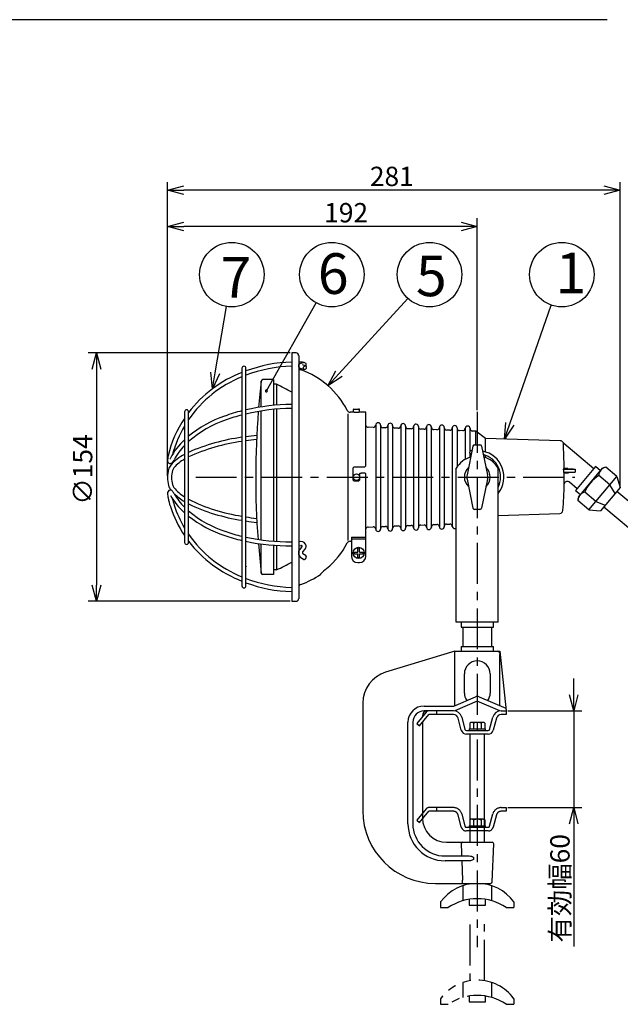
# Model space of a CAD drawing. Units: inches. Extents: x 1503 to 1908, y 84 to 364.
# Drawn here: x 1597 to 1690, y 206 to 358 of the extents above; entities that cross this region are included whole.
import ezdxf

# ---------------------------------------------------------------- set-up
doc = ezdxf.new("R2010")
doc.units = ezdxf.units.IN
doc.header["$LTSCALE"] = 0.2
doc.linetypes.add('CENTER', pattern=[50.8, 31.75, -6.35, 6.35, -6.35])
doc.linetypes.add('PHANTOM', pattern=[63.5, 31.75, -6.35, 6.35, -6.35, 6.35, -6.35])
doc.styles.get("Standard").update_dxf_attribs({"font": 'txt.shx', "bigfont": 'bigfont.shx'})
doc.styles.add('高6.3', font='txt.shx', dxfattribs={"height": 6.3, "bigfont": 'bigfont.shx'})

msp = doc.modelspace()

# ---------------------------------------------------------------- linework, layer by layer
at = {"color": 3}
for p, q in [((1688.43, 358.47), (1518.33, 358.47)), ((1640.2, 306.79), (1639.5, 306.79)), ((1639.5, 306.79), (1639.5, 268.29)), ((1640.58, 306.42), (1640.58, 268.67)), ((1634.78, 298.42), (1634.78, 302.42)), ((1636.65, 302.67), (1635.03, 302.67)), ((1636.65, 302.67), (1636.65, 298.66)), ((1637.15, 301.94), (1636.65, 301.94)), ((1637.15, 301.94), (1637.15, 298.71)), ((1634.78, 277.81), (1634.78, 297.79)), ((1636.65, 298.03), (1636.65, 277.61)), ((1637.15, 298.08), (1637.15, 277.57)), ((1649.03, 297.98), (1649.03, 297.6)), ((1649.15, 298.1), (1649.9, 298.1)), ((1650.03, 297.6), (1650.03, 297.98)), ((1648.25, 277.71), (1648.25, 297.37)), ((1649.03, 297.6), (1648.56, 297.6)), ((1649.03, 297.6), (1649.03, 297.6)), ((1649.75, 297.58), (1649.28, 297.58)), ((1650, 297.6), (1650, 297.6)), ((1651, 297.6), (1650.03, 297.6)), ((1651, 289.39), (1651, 297.6)), ((1652.14, 295.25), (1651.35, 295.28)), ((1654.02, 295.18), (1653.64, 295.2)), ((1656.02, 295.11), (1655.51, 295.13)), ((1658.02, 295.04), (1657.51, 295.05)), ((1660.02, 294.96), (1659.51, 294.98)), ((1662.02, 294.89), (1661.51, 294.91)), ((1664.02, 294.81), (1663.51, 294.83)), ((1666.02, 294.74), (1665.51, 294.76)), ((1668.03, 294.67), (1667.51, 294.69)), ((1669.53, 293.54), (1668.03, 294.67)), ((1681.15, 293.18), (1669.53, 293.54)), ((1686.36, 288.85), (1681.71, 292.75)), ((1649.03, 287.17), (1649.03, 288.89)), ((1649.28, 289.14), (1650.75, 289.14)), ((1665.03, 265.04), (1665.03, 288.91)), ((1671.53, 265.04), (1671.53, 288.91)), ((1681.68, 288.79), (1683.46, 288.79)), ((1686.62, 289.17), (1683.52, 285.47)), ((1683.96, 284.44), (1687.72, 288.92)), ((1687.39, 288.52), (1686.62, 289.17)), ((1688.21, 289.1), (1687.72, 288.92)), ((1689.92, 287.66), (1688.21, 289.1)), ((1650, 287.92), (1650, 287.7)), ((1650, 287.39), (1650, 287.17)), ((1650.75, 288.17), (1650.25, 288.17)), ((1651, 275.29), (1651, 287.92)), ((1681.68, 288.29), (1683.48, 288.29)), ((1685.58, 282.48), (1689.92, 287.66)), ((1688.84, 286.36), (1687.12, 287.8)), ((1689.92, 287.66), (1690.43, 285.92)), ((1649.75, 286.92), (1649.28, 286.92)), ((1682.58, 286.8), (1683.79, 285.79)), ((1690.43, 285.92), (1687.37, 282.29)), ((1689.66, 285.01), (1688.84, 286.36)), ((1683.52, 285.47), (1684.29, 284.83)), ((1683.96, 284.44), (1683.87, 283.92)), ((1686.67, 283.78), (1684.95, 285.21)), ((1707.62, 270.44), (1689.91, 285.3)), ((1685.58, 282.48), (1683.87, 283.92)), ((1685.58, 282.48), (1687.37, 282.29)), ((1686.67, 283.78), (1688.14, 283.2)), ((1687.9, 282.91), (1705.61, 268.04)), ((1671.53, 281.6), (1681.08, 281.9)), ((1651.35, 279.8), (1652.14, 279.83)), ((1653.64, 279.89), (1654.02, 279.9)), ((1655.51, 279.96), (1656.02, 279.98)), ((1657.51, 280.03), (1658.02, 280.05)), ((1659.51, 280.1), (1660.02, 280.12)), ((1661.51, 280.18), (1662.02, 280.2)), ((1663.51, 280.25), (1664.02, 280.27)), ((1648.75, 278.22), (1651, 278.22)), ((1648.75, 278.22), (1648.75, 275.29)), ((1648.75, 277.99), (1651, 277.99)), ((1634.78, 272.67), (1634.78, 277.18)), ((1636.65, 276.98), (1636.65, 272.42)), ((1637.15, 276.94), (1637.15, 273.14)), ((1648.56, 277.59), (1648.75, 277.59)), ((1649.75, 274.29), (1650, 274.29)), ((1636.65, 272.42), (1635.03, 272.42)), ((1637.15, 273.14), (1636.65, 273.14)), ((1644, 272.48), (1644, 272.56)), ((1639.5, 268.29), (1640.2, 268.29)), ((1671.53, 265.04), (1665.03, 265.04)), ((1665.78, 265.04), (1665.78, 264.29)), ((1665.78, 264.29), (1670.78, 264.29)), ((1666.03, 264.29), (1666.03, 261.29)), ((1670.53, 261.29), (1670.53, 264.29)), ((1670.78, 264.29), (1670.78, 265.04)), ((1665.78, 261.29), (1665.78, 260.54)), ((1665.78, 261.29), (1670.78, 261.29)), ((1670.78, 260.54), (1670.78, 261.29)), ((1664.78, 260.54), (1654.07, 257.27)), ((1664.78, 260.54), (1671.78, 260.54)), ((1664.81, 252.12), (1664.81, 260.03)), ((1671.78, 260.54), (1672.78, 251.29)), ((1671.74, 258.55), (1671.74, 252.12)), ((1666.28, 254.04), (1666.28, 257.04)), ((1670.28, 257.04), (1670.28, 254.04)), ((1664.62, 252.04), (1667.98, 253.48)), ((1668.57, 253.48), (1672.73, 251.7)), ((1650.53, 252.49), (1650.53, 235.79)), ((1660.03, 252.04), (1664.62, 252.04)), ((1668.28, 252.79), (1664.78, 251.29)), ((1671.78, 251.29), (1668.28, 252.79)), ((1659.78, 250.54), (1659.78, 250.42)), ((1660.78, 251.29), (1660.03, 251.29)), ((1657.53, 233.79), (1657.53, 249.54)), ((1658.28, 249.54), (1658.28, 233.79)), ((1659.78, 249.53), (1659.78, 234.67)), ((1663.53, 230.92), (1670.58, 230.92)), ((1670.6, 224.78), (1670.83, 230.66)), ((1663.28, 228.79), (1667.04, 228.79)), ((1667.08, 228.04), (1663.28, 228.04)), ((1665.88, 228.04), (1666, 225.04)), ((1661.78, 224.54), (1670.35, 224.54))]:
    msp.add_line(p, q, dxfattribs=at)
for p, q in [((1620.25, 287.74), (1620.25, 333.3)), ((1690.43, 286.17), (1690.43, 333.3)), ((1687.93, 332.05), (1622.75, 332.05)), ((1620.25, 287.74), (1620.25, 327.67)), ((1668.28, 297.92), (1668.28, 327.67)), ((1665.78, 326.42), (1622.75, 326.42)), ((1635.58, 300.9), (1643.27, 314.58)), ((1646.81, 303.57), (1657.51, 315.25)), ((1627.62, 303.69), (1629.37, 314.01)), ((1673.32, 295.81), (1679.76, 314.22)), ((1639.25, 306.79), (1607.95, 306.79)), ((1609.2, 304.29), (1609.2, 270.79)), ((1639.25, 268.29), (1607.95, 268.29)), ((1683.23, 253.79), (1683.23, 256.29)), ((1673.03, 251.29), (1684.48, 251.29)), ((1683.23, 251.29), (1683.23, 236.29)), ((1673.03, 236.29), (1684.48, 236.29)), ((1683.23, 233.79), (1683.23, 214.74))]:
    msp.add_line(p, q)
at = {"color": 0, "linetype": 'ByBlock', "lineweight": -2}
for p, q in [((1620.25, 332.05), (1622.75, 332.72)), ((1622.75, 331.38), (1620.25, 332.05)), ((1620.25, 332.05), (1622.75, 332.05)), ((1687.93, 332.72), (1690.43, 332.05)), ((1690.43, 332.05), (1687.93, 331.38)), ((1690.43, 332.05), (1687.93, 332.05)), ((1620.25, 326.42), (1622.75, 327.09)), ((1665.78, 327.09), (1668.28, 326.42)), ((1622.75, 325.75), (1620.25, 326.42)), ((1620.25, 326.42), (1622.75, 326.42)), ((1668.28, 326.42), (1665.78, 325.75)), ((1668.28, 326.42), (1665.78, 326.42)), ((1608.53, 304.29), (1609.2, 306.79)), ((1609.2, 306.79), (1609.87, 304.29)), ((1609.2, 306.79), (1609.2, 304.29)), ((1645.12, 301.72), (1646.32, 304.02)), ((1627.2, 301.22), (1626.96, 303.8)), ((1627.2, 301.22), (1627.62, 303.69)), ((1628.28, 303.58), (1627.2, 301.22)), ((1645.12, 301.72), (1646.81, 303.57)), ((1647.31, 303.12), (1645.12, 301.72)), ((1672.5, 293.45), (1672.69, 296.03)), ((1672.5, 293.45), (1673.32, 295.81)), ((1673.96, 295.59), (1672.5, 293.45)), ((1609.2, 268.29), (1608.53, 270.79)), ((1609.87, 270.79), (1609.2, 268.29)), ((1609.2, 268.29), (1609.2, 270.79)), ((1683.23, 251.29), (1682.56, 253.79)), ((1683.9, 253.79), (1683.23, 251.29)), ((1683.23, 251.29), (1683.23, 253.79)), ((1682.56, 233.79), (1683.23, 236.29)), ((1683.23, 236.29), (1683.9, 233.79)), ((1683.23, 236.29), (1683.23, 233.79))]:
    msp.add_line(p, q, dxfattribs=at)
at = {"color": 7}
for p, q in [((1640.93, 305.38), (1640.58, 305.38)), ((1631.78, 304.42), (1631.78, 270.67)), ((1632.4, 270.67), (1632.4, 304.42)), ((1641.28, 305.25), (1640.91, 305.17)), ((1640.98, 304.36), (1641.45, 304.21)), ((1641.66, 304.8), (1641.15, 304.96)), ((1622.87, 297.67), (1622.87, 277.42)), ((1623.5, 277.42), (1623.5, 297.67)), ((1652.53, 295.61), (1652.53, 279.47)), ((1653.28, 295.6), (1653.28, 279.49)), ((1654.4, 295.54), (1654.4, 279.54)), ((1655.15, 295.53), (1655.15, 279.55)), ((1656.4, 295.47), (1656.4, 279.61)), ((1657.15, 295.46), (1657.15, 279.63)), ((1658.4, 295.4), (1658.4, 279.69)), ((1659.15, 295.38), (1659.15, 279.7)), ((1660.4, 295.32), (1660.4, 279.76)), ((1661.15, 295.31), (1661.15, 279.78)), ((1662.4, 295.25), (1662.4, 279.83)), ((1663.15, 295.24), (1663.15, 279.85)), ((1664.4, 295.18), (1664.4, 279.91)), ((1665.15, 295.16), (1665.15, 289.11)), ((1666.4, 295.1), (1666.4, 290.29)), ((1667.15, 295.09), (1667.15, 291.67)), ((1668.03, 292.54), (1668.03, 294.67)), ((1669.53, 291.47), (1669.53, 293.54)), ((1667.61, 292.34), (1666.69, 287.87)), ((1667.15, 291.67), (1667.15, 291.67)), ((1667.15, 291.67), (1667.47, 291.67)), ((1667.86, 292.54), (1668.7, 292.54)), ((1668.94, 292.34), (1669.87, 287.87)), ((1667.15, 291.26), (1667.15, 290.62)), ((1667.37, 291.17), (1667.15, 291.17)), ((1669.53, 290.58), (1669.53, 290.94)), ((1666.69, 287.21), (1667.61, 282.74)), ((1669.87, 287.21), (1668.94, 282.74)), ((1668.7, 282.54), (1667.86, 282.54)), ((1640.91, 277.54), (1640.58, 277.53)), ((1640.58, 276.91), (1640.93, 276.92)), ((1641.09, 276.77), (1640.74, 276.34)), ((1641.22, 275.94), (1641.58, 276.38)), ((1649.75, 275.91), (1649.75, 276.5)), ((1650, 276.5), (1649.75, 276.5)), ((1650, 275.91), (1650, 276.5)), ((1640.88, 275.14), (1641.39, 274.79)), ((1641.72, 275.32), (1641.24, 275.65)), ((1649.17, 275.91), (1649.75, 275.91)), ((1649.17, 275.91), (1649.17, 275.66)), ((1649.17, 275.66), (1649.75, 275.66)), ((1649.75, 275.08), (1649.75, 275.66)), ((1649.75, 275.08), (1650, 275.08)), ((1650, 275.91), (1650.59, 275.91)), ((1650, 275.66), (1650.59, 275.66)), ((1650, 275.08), (1650, 275.66)), ((1650.59, 275.66), (1650.59, 275.91)), ((1660.34, 251.09), (1658.89, 249.36)), ((1659.33, 248.99), (1660.78, 250.72)), ((1664.58, 251.29), (1660.78, 251.29)), ((1664.58, 250.72), (1660.78, 250.72)), ((1662.03, 250.72), (1662.03, 251.29)), ((1671.98, 251.29), (1672.78, 251.29)), ((1672.03, 250.72), (1671.98, 250.72)), ((1672.78, 250.72), (1672.03, 250.72)), ((1672.78, 251.29), (1672.78, 250.72)), ((1658.89, 249.36), (1659.33, 248.99)), ((1665.8, 248.28), (1665.3, 250.16)), ((1665.86, 250.31), (1666.35, 248.43)), ((1667.28, 249.49), (1667.12, 249.4)), ((1667.12, 249.4), (1667.12, 248.49)), ((1669.28, 249.49), (1667.28, 249.49)), ((1667.7, 249.4), (1667.7, 248.49)), ((1668.86, 249.4), (1668.86, 248.49)), ((1669.43, 249.4), (1669.28, 249.49)), ((1669.43, 249.4), (1669.43, 248.49)), ((1670.2, 248.43), (1670.7, 250.31)), ((1671.26, 250.16), (1670.76, 248.28)), ((1666.6, 248.24), (1669.96, 248.24)), ((1669.96, 247.67), (1666.6, 247.67)), ((1667.03, 248.49), (1667.03, 248.24)), ((1667.03, 248.49), (1669.53, 248.49)), ((1667.15, 247.67), (1667.15, 230.92)), ((1669.4, 230.92), (1669.4, 247.67)), ((1669.53, 248.24), (1669.53, 248.49)), ((1667.15, 224.54), (1667.15, 224.44)), ((1669.4, 224.45), (1669.4, 224.54)), ((1666.04, 224.18), (1666.04, 221.85)), ((1670.51, 224.18), (1670.51, 221.85)), ((1662.59, 221.67), (1662.59, 220.79)), ((1667.03, 222.07), (1667.03, 221.17)), ((1669.53, 221.17), (1669.53, 222.07)), ((1673.97, 221.67), (1673.97, 220.79)), ((1662.59, 220.79), (1663.78, 220.79)), ((1667.03, 221.17), (1669.53, 221.17)), ((1672.78, 220.79), (1673.97, 220.79))]:
    msp.add_line(p, q, dxfattribs=at)
at = {"linetype": 'CENTER'}
for p, q in [((1668.28, 297.67), (1668.28, 214.66)), ((1624.61, 287.54), (1683.43, 287.54))]:
    msp.add_line(p, q, dxfattribs=at)
at = {"color": 7, "linetype": 'PHANTOM'}
for p, q in [((1660.34, 236.09), (1658.89, 234.36)), ((1659.33, 233.99), (1660.78, 235.72)), ((1664.58, 236.29), (1660.78, 236.29)), ((1664.58, 235.72), (1660.78, 235.72)), ((1662.03, 235.72), (1662.03, 236.29)), ((1665.8, 233.28), (1665.3, 235.16)), ((1665.86, 235.31), (1666.35, 233.43)), ((1670.2, 233.43), (1670.7, 235.31)), ((1671.26, 235.16), (1670.76, 233.28)), ((1671.98, 236.29), (1672.78, 236.29)), ((1672.03, 235.72), (1671.98, 235.72)), ((1672.78, 235.72), (1672.03, 235.72)), ((1672.78, 236.29), (1672.78, 235.72)), ((1658.89, 234.36), (1659.33, 233.99)), ((1667.28, 234.49), (1667.12, 234.4)), ((1667.12, 234.4), (1667.12, 233.49)), ((1669.28, 234.49), (1667.28, 234.49)), ((1667.7, 234.4), (1667.7, 233.49)), ((1668.86, 234.4), (1668.86, 233.49)), ((1669.43, 234.4), (1669.28, 234.49)), ((1669.43, 234.4), (1669.43, 233.49)), ((1666.6, 233.24), (1669.96, 233.24)), ((1669.96, 232.67), (1666.6, 232.67)), ((1667.03, 233.49), (1667.03, 233.24)), ((1667.03, 233.49), (1669.53, 233.49)), ((1669.53, 233.24), (1669.53, 233.49)), ((1667.15, 218.18), (1667.15, 209.44)), ((1669.4, 209.45), (1669.4, 218.24)), ((1666.04, 209.18), (1666.04, 206.85)), ((1670.51, 209.18), (1670.51, 206.85)), ((1662.59, 206.67), (1662.59, 205.79)), ((1667.03, 207.07), (1667.03, 206.17)), ((1667.03, 206.17), (1669.53, 206.17)), ((1669.53, 206.17), (1669.53, 207.07)), ((1673.97, 206.67), (1673.97, 205.79)), ((1662.59, 205.79), (1663.78, 205.79)), ((1672.78, 205.79), (1673.97, 205.79))]:
    msp.add_line(p, q, dxfattribs=at)
for centre in [(1630.21, 318.94), (1645.72, 318.94), (1660.88, 318.94), (1681.4, 318.94)]:
    msp.add_circle(centre, 5)
at = {"color": 3}
msp.add_circle((1649.53, 287.54), 0.5, dxfattribs=at)
at = {"color": 7}
msp.add_circle((1649.88, 275.79), 0.864, dxfattribs=at)
for centre, radius, start, end in [((1640.12, 283.28), 22.11, 91.6097, 110.4435), ((1640.89, 302.87), 2.51, 77.3015, 88.96), ((1632.09, 304.42), 0.312, 0, 180), ((1640.05, 283.52), 21.23, 91.4679, 111.1031), ((1640.88, 304.79), 0.348, 130.503, 233.8946), ((1641.03, 304.58), 0.604, 102.2589, 129.4297), ((1641.18, 305.17), 0.837, 232.5851, 255.8458), ((1641.09, 304.82), 0.147, 69.102, 88.3225), ((1641.34, 304.89), 0.438, 43.0688, 76.9651), ((1641.44, 304.99), 0.3, 319.1012, 41.7893), ((1638.49, 286.2), 18.8, 110.9328, 142.9178), ((1638.41, 286.3), 18.04, 111.5747, 145.754), ((1623.19, 297.67), 0.313, 0, 180), ((1638.35, 271.39), 27.23, 103.9594, 109.8517), ((1639.9, 265.68), 33.14, 90.6867, 103.0746), ((1639.9, 265.84), 32.36, 90.6966, 103.3889), ((1637.45, 286.8), 17.6, 145.949, 166.6852), ((1635.1, 279.59), 18.41, 109.0294, 129.0813), ((1634.85, 280.08), 17.24, 108.7322, 131.1934), ((1638.27, 271.83), 26.15, 104.3767, 110.0292), ((1637.26, 286.81), 16.79, 148.9763, 165.3402), ((1629.93, 285.65), 10.43, 132.6258, 152.2948), ((1629.58, 285.85), 9.4, 135.5081, 152.3519), ((1667.44, 291.52), 0.325, 152.7841, 198.1261), ((1667.86, 292.29), 0.25, 90, 168.3114), ((1668.7, 292.29), 0.25, 11.6886, 90), ((1622.95, 290.21), 2.7, 166.3452, 183.9707), ((1620.96, 290.29), 0.336, 140.9628, 178.0927), ((1626.64, 283.96), 8.04, 117.9989, 137.2775), ((1619.27, 291.24), 2.23, 320.3619, 332.5368), ((1626.43, 284.22), 7.07, 120.1661, 137.496), ((1666.18, 291.2), 0.972, 3.4256, 12.907), ((1668.3, 287.54), 4.11, 321.895, 78.6569), ((1668.3, 287.55), 3.6, 333.6021, 75.3273), ((1625.13, 287.49), 4.89, 165.1589, 194.8411), ((1620.67, 290.05), 0.416, 183.3768, 255.7504), ((1622.14, 288.29), 1.79, 141.421, 165.4173), ((1620.63, 290.09), 0.445, 261.9783, 323.2309), ((1625.27, 287.48), 4.4, 165.5824, 194.4176), ((1622.04, 288.32), 1.06, 140.9383, 166.4901), ((1668.28, 287.54), 2, 132.6523, 227.3477), ((1668.28, 287.54), 2, 312.6523, 47.3477), ((1668.53, 287.54), 1.87, 169.8664, 190.1336), ((1668.03, 287.54), 1.87, 349.8664, 10.1336), ((1620.72, 285.06), 0.48, 104.8405, 187.0073), ((1622.31, 286.7), 1.96, 193.6525, 216.9531), ((1620.65, 285.1), 0.432, 37.1887, 97.439), ((1622.25, 286.7), 1.28, 194.2788, 216.893), ((1626.73, 290.56), 7.2, 220.0255, 237.5882), ((1623.82, 285.04), 3.57, 180.6369, 191.8295), ((1629.55, 286.1), 9.41, 190.9796, 199.4322), ((1629.54, 289.57), 10.09, 208.8629, 228.6287), ((1629.38, 286.03), 8.59, 192.1594, 199.435), ((1618.82, 283.54), 2.84, 29.5943, 39.8446), ((1627.57, 291.62), 9.16, 226.7503, 239.1895), ((1629.19, 289.33), 9.04, 209.0572, 225.673), ((1637.38, 288.33), 17.53, 197.7764, 214.1642), ((1636.95, 288.16), 16.45, 197.673, 211.1562), ((1667.86, 282.79), 0.25, 191.6886, 270), ((1668.7, 282.79), 0.25, 270, 348.3114), ((1634.7, 295.78), 17.54, 230.2789, 252.0844), ((1634.9, 296.22), 18.64, 232.3043, 251.9129), ((1638.64, 289.21), 18.45, 214.8354, 248.1575), ((1637.28, 301.67), 24.57, 250.5787, 257.0645), ((1637.54, 302.72), 25.02, 250.795, 256.6854), ((1639.16, 309.53), 32.02, 257.8204, 270.6156), ((1623.19, 277.42), 0.313, 180, 0), ((1638.81, 289.42), 19.34, 217.6536, 248.6842), ((1639.17, 309.71), 32.83, 258.1096, 270.5858), ((1640.97, 276.77), 0.777, 8.2793, 94.4765), ((1640.95, 276.71), 0.214, 59.974, 95.2516), ((1641.02, 276.81), 0.0936, 10.5838, 64.8407), ((1641.03, 276.82), 0.0801, 315.5151, 359.4612), ((1641.04, 276.82), 0.702, 320.8506, 4.6469), ((1641.32, 275.8), 0.797, 137.6613, 235.8697), ((1641.31, 275.8), 0.155, 152.4324, 215.6046), ((1641.57, 275.66), 0.453, 141.3622, 152.0952), ((1641.46, 275.94), 0.367, 219.785, 233.0203), ((1639.98, 291.62), 21.19, 249.0565, 268.7164), ((1632.09, 270.67), 0.312, 180, 0), ((1639.97, 291.5), 21.7, 249.5825, 268.7561), ((1660.78, 250.72), 0.575, 90, 140), ((1664.58, 249.97), 1.33, 14.8275, 90), ((1664.58, 249.97), 0.75, 14.8275, 90), ((1671.98, 249.97), 1.33, 90, 165.1725), ((1671.98, 249.97), 0.75, 90, 165.1725), ((1667.41, 248.98), 0.511, 55.6153, 124.3847), ((1668.28, 247.58), 1.91, 72.4118, 107.5882), ((1669.14, 248.98), 0.511, 55.6153, 124.3847), ((1666.6, 248.49), 0.825, 194.8275, 270), ((1666.6, 248.49), 0.25, 194.8275, 270), ((1669.96, 248.49), 0.25, 270, 345.1725), ((1669.96, 248.49), 0.825, 270, 345.1725), ((1668.28, 217.48), 7.06, 36.3696, 143.6304), ((1668.28, 214.12), 8.05, 56.0184, 123.9816)]:
    msp.add_arc(centre, radius, start, end, dxfattribs=at)
at = {"color": 3}
for centre, radius, start, end in [((1640.2, 306.42), 0.375, 0, 90), ((1641.08, 304.65), 0.5, 180, 250.6947), ((1636.66, 292.05), 12.85, 26.957, 70.6947), ((1760.78, 287.54), 126.87, 173.2671, 175.1109), ((1635.03, 302.42), 0.25, 90, 180), ((1632.88, 300.26), 1.25, 110, 112.3696), ((1598.08, 223.65), 87.5, 61.7468, 63.4807), ((1648.56, 298.1), 0.5, 206.957, 270), ((1649.15, 297.98), 0.125, 90, 180), ((1649.9, 297.98), 0.125, 0, 90), ((1760.78, 287.54), 126.87, 175.4029, 184.3662), ((1651.36, 295.65), 0.375, 196.3216, 267.8945), ((1652.15, 295.63), 0.375, 267.8945, 357.8945), ((1652.9, 295.6), 0.375, 360, 177.8945), ((1653.65, 295.57), 0.375, 180, 267.8945), ((1654.03, 295.56), 0.375, 267.8945, 357.8945), ((1654.78, 295.53), 0.375, 0, 177.8945), ((1655.53, 295.5), 0.375, 180, 267.8945), ((1656.03, 295.48), 0.375, 267.8945, 357.8945), ((1656.78, 295.46), 0.375, 360, 177.8945), ((1657.53, 295.43), 0.375, 180, 267.8945), ((1658.03, 295.41), 0.375, 267.8945, 357.8945), ((1658.78, 295.38), 0.375, 360, 177.8945), ((1659.53, 295.35), 0.375, 180, 267.8945), ((1660.03, 295.34), 0.375, 267.8945, 357.8945), ((1660.78, 295.31), 0.375, 0, 177.8945), ((1661.53, 295.28), 0.375, 180, 267.8945), ((1662.03, 295.26), 0.375, 267.8945, 357.8945), ((1662.78, 295.24), 0.375, 0, 177.8945), ((1663.53, 295.21), 0.375, 180, 267.8945), ((1664.03, 295.19), 0.375, 267.8945, 357.8945), ((1664.78, 295.16), 0.375, 0, 177.8945), ((1665.53, 295.13), 0.375, 180, 267.8945), ((1666.03, 295.12), 0.375, 267.8945, 357.8945), ((1666.78, 295.09), 0.375, 0, 177.8945), ((1667.53, 295.06), 0.375, 180, 267.8945), ((1681.15, 292.7), 0.476, 22.657, 90.4381), ((1682.21, 293.33), 0.767, 215.3688, 229.2079), ((2097.42, 304.26), 415.98, 181.5672, 182.122), ((1668.28, 287.04), 3.75, 105.7208, 150.0736), ((1668.28, 287.04), 3.75, 29.9264, 74.2792), ((1681.31, 289.08), 0.468, 321.5431, 331.261), ((1621.04, 287.54), 60.65, 0.708, 1.1804), ((1682.03, 285.71), 3.16, 84.7087, 95.5584), ((1687.57, 368.2), 79.51, 266.2128, 267.0374), ((1686.43, 288.67), 2.97, 177.6794, 187.3498), ((1688.61, 287.66), 1.5, 105.6158, 174.3842), ((1681.32, 287.99), 0.474, 28.2733, 39.6365), ((1682.06, 291.4), 3.2, 264.1538, 276.1519), ((1485.91, 283.7), 195.88, 0.8, 1.3203), ((1686.4, 239.33), 49.05, 93.4126, 94.6728), ((1690.12, 283.08), 5.59, 122.4121, 157.5879), ((1618.37, 287.54), 63.41, 355.314, 359.0008), ((1685.35, 283.77), 1.5, 105.6158, 174.3842), ((1681.07, 282.4), 0.5, 271.7899, 355.314), ((1651.36, 279.43), 0.375, 92.1055, 163.6784), ((1652.15, 279.46), 0.375, 2.1055, 92.1055), ((1652.9, 279.49), 0.375, 182.1055, 360), ((1653.65, 279.51), 0.375, 92.1055, 180), ((1654.03, 279.53), 0.375, 2.1055, 92.1055), ((1654.78, 279.55), 0.375, 182.1055, 360), ((1655.53, 279.58), 0.375, 92.1055, 180), ((1656.03, 279.6), 0.375, 2.1055, 92.1055), ((1656.78, 279.63), 0.375, 182.1055, 360), ((1657.53, 279.66), 0.375, 92.1055, 180), ((1658.03, 279.67), 0.375, 2.1055, 92.1055), ((1658.78, 279.7), 0.375, 182.1055, 0), ((1659.53, 279.73), 0.375, 92.1055, 180), ((1660.03, 279.75), 0.375, 2.1055, 92.1055), ((1660.78, 279.78), 0.375, 182.1055, 360), ((1661.53, 279.8), 0.375, 92.1055, 180), ((1662.03, 279.82), 0.375, 2.1055, 92.1055), ((1662.78, 279.85), 0.375, 182.1055, 360), ((1663.53, 279.88), 0.375, 92.1055, 180), ((1664.03, 279.89), 0.375, 2.1055, 92.1055), ((1664.78, 279.92), 0.375, 182.1055, 311.8103), ((1760.78, 287.54), 126.87, 184.6563, 186.7329), ((1637.07, 282.97), 12.4, 309.1904, 332.9572), ((1648.55, 277.11), 0.48, 87.9582, 153.325), ((1649.75, 275.29), 1, 180, 270), ((1650, 275.29), 1, 270, 0), ((1632.88, 274.82), 1.25, 247.6304, 250), ((1598.08, 351.44), 87.5, 296.5193, 298.2532), ((1651.08, 265.4), 10.07, 127.7827, 134.6402), ((1635.03, 272.67), 0.25, 180, 270), ((1636.66, 283.03), 12.85, 289.3053, 304.8269), ((1641.08, 270.43), 0.5, 109.3053, 180), ((1640.2, 268.67), 0.375, 270, 0), ((1661.2, 260.03), 3.62, 359.9441, 8.0793), ((1671.49, 260.28), 0.264, 3.0574, 90.3657), ((1787.39, 258.56), 115.65, 179.14, 180.004), ((1668.28, 257.04), 2, 0.0019, 179.9981), ((1655.53, 252.49), 5, 107, 180), ((1668.23, 254.03), 1.95, 179.5723, 215.1319), ((1668.28, 252.79), 0.75, 66.8014, 113.1986), ((1668.33, 254.03), 1.95, 324.8416, 0.4542), ((1660.03, 249.54), 2.5, 90, 180), ((1660.03, 249.54), 1.75, 90, 180), ((1660.53, 250.54), 0.75, 90, 180), ((1661.78, 235.79), 11.25, 180, 270), ((1663.28, 233.79), 5.75, 180, 270), ((1663.28, 233.79), 5, 180, 270), ((1663.53, 234.67), 3.75, 180, 270), ((1666.03, 230.67), 0.253, 94.8686, 181.8238), ((155527.68, 6386.39), 153984.99, 182.2910765, 182.2917711), ((1670.58, 230.67), 0.25, 357.7543, 90), ((1663.68, 224.95), 2.32, 349.8393, 2.2385), ((1670.35, 224.79), 0.25, 270, 357.7543)]:
    msp.add_arc(centre, radius, start, end, dxfattribs=at)
at = {"color": 0, "linetype": 'ByBlock'}
for start, end in [(60.6579, 240.6579), (240.6579, 60.6579)]:
    msp.add_arc((1635.58, 300.9), 0.156, start, end, dxfattribs=at)
for centre, radius, start, end in [((1635.92, 263.14), 30.85, 97.7077, 113.7374), ((1639.87, 239.11), 55.2, 96.0355, 97.7751), ((1639.95, 238.36), 55.33, 96.1302, 97.8338), ((1635.81, 263.66), 29.69, 97.8064, 114.5001), ((1636.07, 309.44), 28.29, 243.6202, 261.2786), ((1636.28, 310.28), 29.78, 244.5802, 261.3045), ((1641.48, 337.02), 56.38, 260.7337, 262.4403), ((1641.36, 336.06), 56.04, 260.8031, 262.5546)]:
    msp.add_arc(centre, radius, start, end)
at = {"color": 7, "linetype": 'PHANTOM'}
for centre, radius, start, end in [((1660.78, 235.72), 0.575, 90, 140), ((1664.58, 234.97), 1.33, 14.8275, 90), ((1664.58, 234.97), 0.75, 14.8275, 90), ((1671.98, 234.97), 1.33, 90, 165.1725), ((1671.98, 234.97), 0.75, 90, 165.1725), ((1667.41, 233.98), 0.511, 55.6153, 124.3847), ((1668.28, 232.58), 1.91, 72.4118, 107.5882), ((1669.14, 233.98), 0.511, 55.6153, 124.3847), ((1666.6, 233.49), 0.825, 194.8275, 270), ((1666.6, 233.49), 0.25, 194.8275, 270), ((1669.96, 233.49), 0.25, 270, 345.1725), ((1669.96, 233.49), 0.825, 270, 345.1725), ((1668.28, 202.48), 7.06, 36.3696, 143.6304), ((1668.28, 199.12), 8.05, 56.0184, 123.9816)]:
    msp.add_arc(centre, radius, start, end, dxfattribs=at)
at = {"color": 3}
msp.add_ellipse((1668.28, 205), major_axis=(0, 33.2), ratio=0.025115, start_param=0.783388, end_param=0.794001, dxfattribs=at)
at = {"color": 7}
for points, knots in [([(1641.76, 304.55), (1641.76, 304.52), (1641.75, 304.45), (1641.7, 304.35), (1641.64, 304.28), (1641.56, 304.22), (1641.49, 304.2), (1641.42, 304.22), (1641.36, 304.26), (1641.33, 304.34), (1641.32, 304.41), (1641.33, 304.45), (1641.33, 304.46)], [0, 0, 0, 0, 0.1075, 0.215004, 0.322413, 0.429674, 0.536836, 0.643996, 0.751246, 0.858642, 0.96617, 1, 1, 1, 1]), ([(1641.33, 304.46), (1641.33, 304.5), (1641.34, 304.57), (1641.39, 304.66), (1641.45, 304.74), (1641.53, 304.79), (1641.6, 304.81), (1641.67, 304.8), (1641.73, 304.75), (1641.76, 304.68), (1641.77, 304.61), (1641.77, 304.56), (1641.76, 304.55)], [0, 0, 0, 0, 0.10749, 0.214986, 0.322385, 0.429646, 0.536815, 0.643982, 0.751233, 0.858622, 0.96614, 1, 1, 1, 1]), ([(1641.38, 274.8), (1641.39, 274.79), (1641.4, 274.78), (1641.46, 274.77), (1641.53, 274.8), (1641.6, 274.85), (1641.67, 274.93), (1641.73, 275.02), (1641.76, 275.11), (1641.77, 275.18), (1641.77, 275.22), (1641.76, 275.23)], [0, 0, 0, 0, 0.037168, 0.168894, 0.300452, 0.431897, 0.563339, 0.694884, 0.826597, 0.958472, 1, 1, 1, 1]), ([(1641.76, 275.23), (1641.76, 275.25), (1641.75, 275.29), (1641.72, 275.31), (1641.71, 275.32)], [0, 0, 0, 0, 0.5817248, 1, 1, 1, 1])]:
    msp.add_open_spline(points, degree=3, knots=knots, dxfattribs=at)
at = {"color": 3}
for points, knots in [([(1649.28, 297.58), (1649.25, 297.58), (1649.19, 297.59), (1649.12, 297.59), (1649.06, 297.59), (1649.03, 297.59), (1649.03, 297.6), (1649.03, 297.6)], [0, 0, 0, 0, 0.214291, 0.428578, 0.643086, 0.857933, 1, 1, 1, 1]), ([(1650, 297.6), (1650, 297.6), (1650, 297.59), (1649.95, 297.59), (1649.89, 297.59), (1649.82, 297.58), (1649.77, 297.58), (1649.75, 297.58)], [0, 0, 0, 0, 0.21492, 0.429836, 0.644795, 0.859567, 1, 1, 1, 1]), ([(1649.03, 288.89), (1649.03, 288.92), (1649.04, 288.98), (1649.08, 289.05), (1649.14, 289.11), (1649.22, 289.14), (1649.26, 289.14), (1649.28, 289.14)], [0, 0, 0, 0, 0.2174154, 0.434845, 0.6516661, 0.8663396, 1, 1, 1, 1]), ([(1650.75, 289.14), (1650.78, 289.14), (1650.84, 289.15), (1650.91, 289.19), (1650.97, 289.25), (1651, 289.32), (1651, 289.37), (1651, 289.39)], [0, 0, 0, 0, 0.210935, 0.421836, 0.633816, 0.848408, 1, 1, 1, 1]), ([(1649.28, 286.92), (1649.25, 286.92), (1649.19, 286.93), (1649.12, 286.97), (1649.06, 287.03), (1649.03, 287.1), (1649.03, 287.15), (1649.03, 287.17)], [0, 0, 0, 0, 0.214291, 0.428578, 0.643086, 0.857933, 1, 1, 1, 1]), ([(1650, 287.17), (1650, 287.14), (1650, 287.08), (1649.95, 287.01), (1649.89, 286.95), (1649.82, 286.92), (1649.77, 286.92), (1649.75, 286.92)], [0, 0, 0, 0, 0.2149197, 0.4298358, 0.6447952, 0.8595672, 1, 1, 1, 1]), ([(1650, 287.92), (1650.01, 287.95), (1650.01, 288), (1650.05, 288.08), (1650.12, 288.13), (1650.19, 288.16), (1650.24, 288.17), (1650.25, 288.17)], [0, 0, 0, 0, 0.2149193, 0.429837, 0.6447958, 0.8595628, 1, 1, 1, 1]), ([(1651, 287.92), (1651, 287.95), (1651, 288), (1650.95, 288.08), (1650.89, 288.13), (1650.82, 288.16), (1650.77, 288.17), (1650.75, 288.17)], [0, 0, 0, 0, 0.21492, 0.429836, 0.644799, 0.859567, 1, 1, 1, 1]), ([(1681.77, 286.44), (1681.77, 286.45), (1681.77, 286.5), (1681.8, 286.6), (1681.87, 286.72), (1681.98, 286.83), (1682.15, 286.9), (1682.32, 286.91), (1682.48, 286.87), (1682.55, 286.82), (1682.58, 286.8)], [0, 0, 0, 0, 0.026195, 0.157667, 0.264093, 0.42029, 0.579535, 0.745375, 0.902834, 1, 1, 1, 1]), ([(1667.04, 228.79), (1667.15, 228.78), (1667.3, 228.77), (1667.48, 228.7), (1667.56, 228.66), (1667.63, 228.62), (1667.67, 228.59), (1667.68, 228.56), (1667.69, 228.54), (1667.69, 228.53), (1667.69, 228.53)], [0, 0, 0, 0, 0.47655, 0.640212, 0.755511, 0.86475, 0.921328, 0.961552, 0.989854, 1, 1, 1, 1]), ([(1667.68, 228.28), (1667.68, 228.27), (1667.68, 228.25), (1667.65, 228.21), (1667.54, 228.14), (1667.34, 228.07), (1667.17, 228.05), (1667.08, 228.04)], [0, 0, 0, 0, 0.036684, 0.084138, 0.20423, 0.598224, 1, 1, 1, 1])]:
    msp.add_open_spline(points, degree=3, knots=knots, dxfattribs=at)

# ---------------------------------------------------------------- texts
at = {"color": 4}
for s, p in [('281', (1651.62, 332.67)), ('192', (1644.53, 327.04))]:
    msp.add_text(s, height=3, dxfattribs=at).set_placement(p)
at = {"color": 4, "style": '高6.3'}
for s, p in [('6', (1643.55, 315.95)), ('1', (1680.43, 316.05)), ('7', (1628.48, 315.38)), ('5', (1658.77, 315.6))]:
    msp.add_text(s, height=6.3, dxfattribs=at).set_placement(p)
at = {"color": 4}
for s, p in [('∅154', (1608.57, 283.27)), ('有効幅60', (1682.6, 215.37))]:
    msp.add_text(s, height=3, rotation=90, dxfattribs=at).set_placement(p)

doc.saveas('drawing.dxf')
